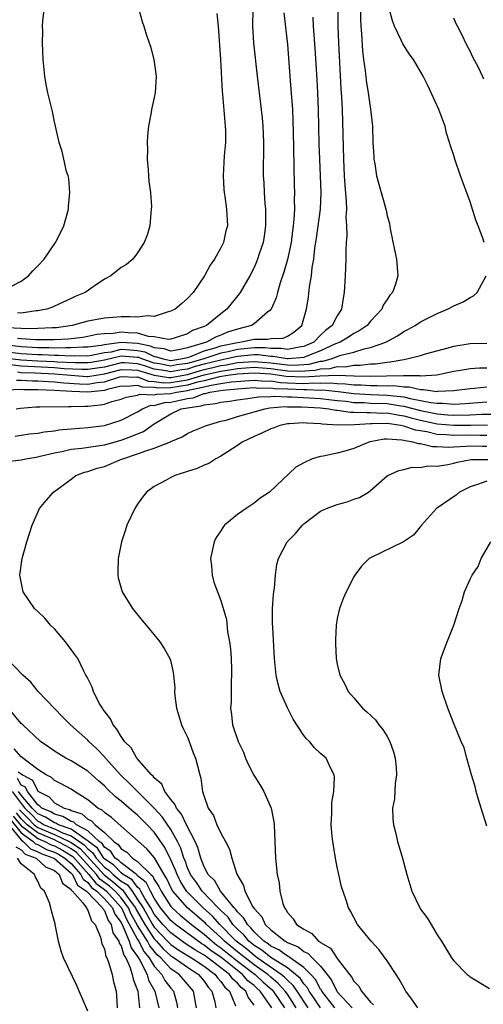
# Model space of a CAD drawing. Units: inches. Extents: x 2508000 to 2511000, y 1515000 to 1518000.
# Drawn here: x 2509123 to 2509179, y 1515501 to 1515620 of the extents above; entities that cross this region are included whole.
import ezdxf

# ---------------------------------------------------------------- set-up
doc = ezdxf.new("R2010")
doc.units = ezdxf.units.IN
doc.header["$MEASUREMENT"] = 0
doc.layers.add('LD25081515_10ft', color=123, linetype='Continuous')

msp = doc.modelspace()

# ---------------------------------------------------------------- linework, layer by layer
at = {"layer": 'LD25081515_10ft'}
for points, elevation in [([(2509161.06, 1515623), (2509161.09, 1515619), (2509161.16, 1515617), (2509161.45, 1515611.45), (2509161.53, 1515610.47), (2509161.6, 1515609), (2509161.74, 1515603), (2509161.84, 1515601), (2509161.9, 1515599.9), (2509162.09, 1515597.91), (2509162.1, 1515597), (2509162.03, 1515596.03), (2509162.12, 1515595), (2509162.15, 1515593.85), (2509162.07, 1515593), (2509162.02, 1515592.02), (2509162.02, 1515591), (2509161.95, 1515589), (2509161.84, 1515587), (2509161.7, 1515586.3), (2509161.53, 1515585), (2509161, 1515584.18), (2509160.37, 1515583), (2509159.59, 1515582.41), (2509159, 1515581.84), (2509158.17, 1515581), (2509157, 1515580.49), (2509156.43, 1515580.43), (2509155, 1515580.12), (2509154.26, 1515580.26), (2509153, 1515580.25), (2509152.33, 1515580.33), (2509151, 1515580.33), (2509149, 1515580.13), (2509147.87, 1515579.87), (2509147, 1515579.69), (2509144.95, 1515579), (2509143.43, 1515578.57), (2509143, 1515578.44), (2509141.73, 1515578.27), (2509141, 1515578.14), (2509139.61, 1515578.39), (2509139, 1515578.48), (2509137.49, 1515579), (2509137.16, 1515579.16), (2509137, 1515579.19), (2509135, 1515579.34), (2509133, 1515578.84), (2509131.43, 1515578.57), (2509131, 1515578.51), (2509129.48, 1515578.52), (2509127.38, 1515578.62), (2509127, 1515578.65), (2509125, 1515578.74), (2509123, 1515578.87), (2509121, 1515579.1)], 7370), ([(2509163.74, 1515622.26), (2509163.78, 1515619.78), (2509163.83, 1515619), (2509163.91, 1515618.09), (2509164.02, 1515616.02), (2509164.15, 1515615), (2509164.34, 1515613.66), (2509164.46, 1515612.46), (2509164.71, 1515611), (2509164.99, 1515609.01), (2509165.22, 1515607), (2509165.29, 1515605), (2509165.38, 1515603.38), (2509165.41, 1515603), (2509165.53, 1515602.47), (2509165.74, 1515601), (2509166, 1515600), (2509166.28, 1515599), (2509166.46, 1515598.46), (2509166.87, 1515596.87), (2509167, 1515596.19), (2509167.27, 1515595.27), (2509167.37, 1515594.63), (2509167.92, 1515591.92), (2509168.13, 1515591), (2509168.29, 1515589), (2509168, 1515588), (2509167.63, 1515587), (2509167.32, 1515586.68), (2509167, 1515586.16), (2509166.52, 1515585.48), (2509166.35, 1515585), (2509165, 1515583.53), (2509164.58, 1515583), (2509163.63, 1515582.37), (2509163, 1515582.07), (2509162.37, 1515581.63), (2509161.34, 1515581), (2509160.8, 1515580.8), (2509159, 1515579.98), (2509157.33, 1515579.33), (2509157, 1515579.19), (2509155.09, 1515579), (2509154.96, 1515579), (2509153.31, 1515579.31), (2509153, 1515579.31), (2509151.48, 1515579.48), (2509151, 1515579.48), (2509149, 1515579.29), (2509147.74, 1515579), (2509147, 1515578.87), (2509145, 1515578.37), (2509143.93, 1515578.07), (2509143, 1515577.78), (2509142.31, 1515577.69), (2509141, 1515577.45), (2509140.45, 1515577.55), (2509139, 1515577.76), (2509137.84, 1515578.16), (2509137, 1515578.41), (2509135.48, 1515578.52), (2509135, 1515578.52), (2509133, 1515578.02), (2509132.13, 1515577.87), (2509131, 1515577.71), (2509130.29, 1515577.71), (2509128.18, 1515577.82), (2509127, 1515577.92), (2509123, 1515578.13), (2509121.73, 1515578.27)], 7360), ([(2509121, 1515587.32), (2509123, 1515588.36), (2509123.87, 1515589), (2509124.41, 1515589.59), (2509125, 1515590.18), (2509125.75, 1515591), (2509127.14, 1515593), (2509127.77, 1515594.23), (2509128.13, 1515595), (2509128.68, 1515597), (2509128.69, 1515597.31), (2509128.86, 1515599), (2509128.71, 1515600.71), (2509128.64, 1515601), (2509128.46, 1515601.54), (2509128.11, 1515603), (2509127.92, 1515603.92), (2509127.58, 1515605), (2509127.14, 1515607), (2509127, 1515607.52), (2509126.75, 1515608.75), (2509126.2, 1515611), (2509126, 1515612), (2509125.84, 1515613), (2509125.65, 1515615), (2509125.56, 1515617), (2509125.59, 1515618.41), (2509125.57, 1515619), (2509125.6, 1515619.6), (2509125.75, 1515621)], 7430), ([(2509137.13, 1515621), (2509137.55, 1515619.55), (2509137.75, 1515619), (2509138.07, 1515617.93), (2509138.38, 1515617), (2509138.56, 1515616.56), (2509138.96, 1515615), (2509139.24, 1515613), (2509139.1, 1515611), (2509139, 1515610.44), (2509138.68, 1515609), (2509138.63, 1515608.63), (2509138.32, 1515607), (2509138.17, 1515605.83), (2509138.16, 1515605), (2509138.18, 1515604.18), (2509138.15, 1515603), (2509138.27, 1515601.73), (2509138.33, 1515600.33), (2509138.54, 1515599), (2509138.66, 1515597.34), (2509138.64, 1515597), (2509138.57, 1515596.57), (2509138.45, 1515595), (2509138.13, 1515593.87), (2509137.8, 1515593), (2509137, 1515591.77), (2509136.42, 1515591), (2509135.66, 1515590.34), (2509135, 1515589.98), (2509133.78, 1515589), (2509133, 1515588.6), (2509131.76, 1515587.76), (2509130.68, 1515587), (2509129.5, 1515586.5), (2509129, 1515586.25), (2509127, 1515585.33), (2509126.78, 1515585.22), (2509126.1, 1515585), (2509125, 1515584.8), (2509124.79, 1515584.79), (2509123, 1515584.52), (2509122.55, 1515584.55)], 7420), ([(2509150.85, 1515621), (2509150.82, 1515619), (2509150.92, 1515617), (2509151.37, 1515613), (2509151.87, 1515609), (2509151.98, 1515607.98), (2509152.05, 1515607), (2509152.13, 1515605), (2509152.1, 1515601), (2509152.17, 1515600.17), (2509152.21, 1515599), (2509152.3, 1515597.7), (2509152.38, 1515597), (2509152.39, 1515595), (2509152.23, 1515593.77), (2509152.09, 1515593), (2509151.62, 1515591.62), (2509151.43, 1515591), (2509151.31, 1515590.69), (2509151, 1515589.99), (2509150.5, 1515589), (2509149.75, 1515587.75), (2509149.32, 1515587), (2509149.19, 1515586.81), (2509147.73, 1515585), (2509147, 1515584.43), (2509145.28, 1515583), (2509145.07, 1515582.93), (2509145, 1515582.88), (2509143.6, 1515582.4), (2509143, 1515582.02), (2509141.53, 1515581.53), (2509141, 1515581.37), (2509140.66, 1515581.34), (2509139, 1515581.67), (2509138.3, 1515581.7), (2509137, 1515582.11), (2509135.85, 1515582.15), (2509135, 1515582.22), (2509134.06, 1515582.06), (2509133, 1515582.02), (2509132.08, 1515581.92), (2509131, 1515581.68), (2509130.42, 1515581.58), (2509128.63, 1515581.37), (2509127, 1515581.28), (2509125.3, 1515581.3), (2509124.72, 1515581.28), (2509123, 1515581.43), (2509122.55, 1515581.45)], 7400), ([(2509178.65, 1515593), (2509178.49, 1515593.51), (2509177.96, 1515595), (2509177.68, 1515595.68), (2509177, 1515597.87), (2509175.84, 1515601), (2509175.12, 1515603), (2509175, 1515603.44), (2509174.6, 1515604.6), (2509174.51, 1515605), (2509174.14, 1515606.14), (2509173.96, 1515607), (2509173.69, 1515607.69), (2509173.2, 1515609), (2509171.88, 1515611.88), (2509171.32, 1515613), (2509170.15, 1515615), (2509169.66, 1515615.66), (2509168.87, 1515616.88), (2509168.69, 1515617.31), (2509167.88, 1515619), (2509167.63, 1515619.63), (2509167.27, 1515621)], 7350), ([(2509154.59, 1515620.59), (2509155, 1515616.8), (2509155.29, 1515613), (2509155.44, 1515611.44), (2509155.62, 1515609), (2509155.71, 1515606.29), (2509155.8, 1515602.2), (2509155.83, 1515599.83), (2509155.86, 1515599), (2509155.84, 1515598.16), (2509155.85, 1515597), (2509155.8, 1515595.8), (2509155.71, 1515595), (2509155.61, 1515594.39), (2509155.45, 1515593), (2509155.03, 1515590.97), (2509154.58, 1515589.42), (2509154.15, 1515588.15), (2509153.81, 1515587), (2509153.66, 1515586.34), (2509153.05, 1515585), (2509153, 1515584.92), (2509152.61, 1515584.61), (2509151, 1515583.22), (2509150.68, 1515583), (2509149, 1515582.58), (2509147.8, 1515582.2), (2509147, 1515581.87), (2509146.37, 1515581.63), (2509145.26, 1515581), (2509143, 1515580.32), (2509142.12, 1515580.12), (2509141, 1515579.94), (2509140.2, 1515580.2), (2509139, 1515580.33), (2509138.55, 1515580.55), (2509137, 1515580.86), (2509135, 1515580.98), (2509133, 1515580.71), (2509132.63, 1515580.63), (2509131, 1515580.41), (2509130.41, 1515580.41), (2509129, 1515580.32), (2509128.35, 1515580.35), (2509127, 1515580.31), (2509126.34, 1515580.34), (2509125, 1515580.35), (2509123, 1515580.47), (2509121, 1515580.7)], 7390), ([(2509121, 1515579.9), (2509123, 1515579.66), (2509125, 1515579.53), (2509125.52, 1515579.52), (2509127, 1515579.45), (2509127.47, 1515579.47), (2509129, 1515579.38), (2509129.41, 1515579.41), (2509131, 1515579.39), (2509131.45, 1515579.45), (2509133, 1515579.76), (2509133.87, 1515579.87), (2509135, 1515580.16), (2509136.09, 1515580.09), (2509137, 1515580.03), (2509137.86, 1515579.86), (2509139, 1515579.29), (2509139.26, 1515579.27), (2509140.07, 1515579), (2509141, 1515578.83), (2509142.21, 1515579), (2509143, 1515579.18), (2509143.26, 1515579.26), (2509145, 1515579.98), (2509146.34, 1515580.34), (2509147, 1515580.56), (2509149, 1515580.97), (2509149.3, 1515581), (2509151, 1515581.37), (2509152.64, 1515581.36), (2509153, 1515581.46), (2509154.51, 1515581.49), (2509155, 1515581.73), (2509155.79, 1515582.21), (2509156.76, 1515583), (2509157.32, 1515585), (2509157.53, 1515586.47), (2509157.65, 1515587.65), (2509157.89, 1515589), (2509157.98, 1515589.98), (2509158.17, 1515591), (2509158.3, 1515592.3), (2509158.5, 1515593.5), (2509158.99, 1515597), (2509159.06, 1515599), (2509158.89, 1515603), (2509158.82, 1515604.82), (2509158.73, 1515609), (2509158.65, 1515611), (2509158.57, 1515612.58), (2509158.34, 1515616.34), (2509158.14, 1515619), (2509158.1, 1515620.1)], 7380), ([(2509146.54, 1515620.54), (2509146.67, 1515619), (2509146.96, 1515615), (2509147.15, 1515611.15), (2509147.19, 1515610.81), (2509147.47, 1515607.47), (2509147.53, 1515607), (2509147.55, 1515606.45), (2509147.55, 1515605), (2509147.42, 1515603.42), (2509147.38, 1515602.62), (2509147.27, 1515601), (2509147.35, 1515599.35), (2509147.39, 1515599), (2509147.49, 1515598.51), (2509147.7, 1515597), (2509147.79, 1515595), (2509147.61, 1515594.39), (2509147.32, 1515593), (2509147, 1515592.34), (2509146.26, 1515591), (2509145.72, 1515590.28), (2509145.05, 1515589), (2509143.67, 1515587), (2509143, 1515586.28), (2509142.33, 1515585.67), (2509141.51, 1515585), (2509141, 1515584.73), (2509140.67, 1515584.67), (2509139, 1515584.1), (2509138.17, 1515584.17), (2509137, 1515584.01), (2509136.07, 1515584.07), (2509135, 1515584.04), (2509133, 1515583.91), (2509131, 1515583.53), (2509129.12, 1515583), (2509127.26, 1515582.74), (2509126.72, 1515582.72), (2509125, 1515582.64), (2509123.37, 1515582.63), (2509123, 1515582.66), (2509121.28, 1515582.72)], 7410), ([(2509178.62, 1515612.62), (2509178.47, 1515613), (2509177.98, 1515614.02), (2509177.29, 1515615.29), (2509177, 1515615.98), (2509176.62, 1515616.62), (2509175.93, 1515618.07), (2509175.45, 1515619), (2509175.28, 1515619.28), (2509175, 1515619.97)], 7340), ([(2509122.57, 1515577.43), (2509123, 1515577.38), (2509124.68, 1515577.32), (2509127, 1515577.19), (2509128.97, 1515577.03), (2509130.9, 1515576.9), (2509131, 1515576.89), (2509133, 1515577.2), (2509135, 1515577.72), (2509136.31, 1515577.69), (2509137, 1515577.65), (2509139, 1515577.04), (2509140.77, 1515576.77), (2509141, 1515576.78), (2509143, 1515577.11), (2509144.44, 1515577.56), (2509145, 1515577.72), (2509146.04, 1515577.96), (2509147, 1515578.21), (2509147.7, 1515578.3), (2509149, 1515578.55), (2509151, 1515578.69), (2509153, 1515578.53), (2509155, 1515578.29), (2509155.74, 1515578.26), (2509157.62, 1515578.38), (2509159, 1515578.72), (2509159.27, 1515578.73), (2509160.27, 1515579), (2509161.44, 1515579.44), (2509163, 1515579.83), (2509164.22, 1515580.22), (2509165, 1515580.36), (2509166.83, 1515581), (2509168.24, 1515581.76), (2509169, 1515582.31), (2509169.48, 1515582.52), (2509170.35, 1515583), (2509171, 1515583.44), (2509173, 1515584.47), (2509174.27, 1515585), (2509175, 1515585.39), (2509176.13, 1515585.87), (2509177, 1515586.38), (2509177.4, 1515586.6), (2509177.82, 1515587), (2509178.9, 1515589)], 7350), ([(2509122.43, 1515576.43), (2509123, 1515576.45), (2509124.37, 1515576.37), (2509125, 1515576.37), (2509126.27, 1515576.27), (2509127, 1515576.24), (2509128.11, 1515576.11), (2509129.99, 1515575.99), (2509131, 1515575.95), (2509132.15, 1515576.15), (2509133, 1515576.23), (2509134.84, 1515576.84), (2509135, 1515576.88), (2509136.82, 1515576.82), (2509137, 1515576.84), (2509138.31, 1515576.31), (2509139, 1515576.3), (2509140.13, 1515576.13), (2509141, 1515576.15), (2509143, 1515576.47), (2509145, 1515577.07), (2509147, 1515577.54), (2509148.28, 1515577.72), (2509149, 1515577.85), (2509151, 1515577.99), (2509153, 1515577.84), (2509155, 1515577.58), (2509156.47, 1515577.53), (2509158.34, 1515577.66), (2509159, 1515577.82), (2509160.14, 1515577.86), (2509161, 1515578.09), (2509161.94, 1515578.06), (2509163, 1515578.25), (2509163.77, 1515578.23), (2509165, 1515578.39), (2509165.59, 1515578.41), (2509167, 1515578.63), (2509167.36, 1515578.64), (2509169, 1515578.94), (2509169.37, 1515579), (2509171, 1515579.42), (2509171.6, 1515579.6), (2509174.34, 1515580.34), (2509175, 1515580.53), (2509177, 1515580.85), (2509179, 1515580.89)], 7340), ([(2509179, 1515577.9), (2509178.11, 1515577.89), (2509177, 1515577.8), (2509176.3, 1515577.7), (2509175, 1515577.47), (2509172.96, 1515577.04), (2509171, 1515576.94), (2509170.95, 1515576.95), (2509168.98, 1515576.98), (2509166.94, 1515576.94), (2509165, 1515576.88), (2509163, 1515576.92), (2509160.99, 1515576.99), (2509158.92, 1515576.92), (2509157, 1515576.8), (2509154.87, 1515576.87), (2509154.07, 1515577), (2509153, 1515577.15), (2509151, 1515577.29), (2509149, 1515577.16), (2509147.86, 1515577), (2509146.83, 1515576.83), (2509145, 1515576.35), (2509144.19, 1515576.19), (2509143, 1515575.83), (2509141, 1515575.53), (2509139.48, 1515575.48), (2509139, 1515575.55), (2509137.59, 1515575.59), (2509137, 1515575.82), (2509135.7, 1515575.7), (2509135, 1515575.72), (2509133.32, 1515575.32), (2509133, 1515575.22), (2509131, 1515575.01), (2509129.08, 1515575.08), (2509127, 1515575.22), (2509125, 1515575.3), (2509123.3, 1515575.3), (2509123, 1515575.32), (2509121.25, 1515575.25)], 7330), ([(2509122.39, 1515573), (2509122.9, 1515573.1), (2509124.75, 1515573.25), (2509125, 1515573.25), (2509125.23, 1515573.23), (2509128.7, 1515573.3), (2509129, 1515573.27), (2509130.67, 1515573.33), (2509131, 1515573.31), (2509132.53, 1515573.47), (2509133, 1515573.56), (2509133.89, 1515573.89), (2509135, 1515574.16), (2509135.61, 1515574.39), (2509137, 1515574.64), (2509137.25, 1515574.75), (2509139, 1515574.67), (2509139.25, 1515574.75), (2509141, 1515574.83), (2509141.69, 1515575), (2509143, 1515575.19), (2509143.28, 1515575.28), (2509145, 1515575.63), (2509145.85, 1515575.85), (2509147, 1515576.03), (2509148.24, 1515576.24), (2509151, 1515576.46), (2509152.34, 1515576.34), (2509153, 1515576.35), (2509154.16, 1515576.16), (2509155, 1515576.13), (2509157, 1515576.05), (2509158.13, 1515576.13), (2509159, 1515576.09), (2509160.13, 1515576.13), (2509161, 1515576.04), (2509162.01, 1515576.01), (2509163, 1515575.89), (2509163.87, 1515575.87), (2509165, 1515575.79), (2509165.81, 1515575.81), (2509167, 1515575.77), (2509167.79, 1515575.79), (2509169, 1515575.65), (2509169.64, 1515575.64), (2509171, 1515575.33), (2509171.34, 1515575.34), (2509173, 1515575.09), (2509173.11, 1515575.11), (2509175, 1515575.2), (2509177, 1515575.45), (2509177.48, 1515575.48), (2509179, 1515575.65)], 7320), ([(2509122.28, 1515569.72), (2509123, 1515569.85), (2509124.01, 1515569.99), (2509125, 1515570.09), (2509125.76, 1515570.24), (2509127, 1515570.37), (2509127.54, 1515570.46), (2509129, 1515570.6), (2509131, 1515570.76), (2509133, 1515571), (2509135, 1515571.63), (2509137, 1515572.64), (2509137.57, 1515573), (2509138.57, 1515573.43), (2509139, 1515573.41), (2509140.23, 1515573.77), (2509141, 1515573.8), (2509142.06, 1515574.06), (2509143, 1515574.24), (2509143.68, 1515574.32), (2509145, 1515574.83), (2509145.15, 1515574.85), (2509145.69, 1515575), (2509147.24, 1515575.24), (2509149, 1515575.39), (2509151, 1515575.55), (2509151.5, 1515575.5), (2509153, 1515575.53), (2509153.45, 1515575.45), (2509155, 1515575.39), (2509157, 1515575.31), (2509157.33, 1515575.33), (2509159, 1515575.26), (2509159.27, 1515575.27), (2509161.1, 1515575.1), (2509163, 1515574.85), (2509165, 1515574.71), (2509167, 1515574.65), (2509167.41, 1515574.59), (2509169, 1515574.44), (2509169.76, 1515574.24), (2509171, 1515574.02), (2509172.25, 1515573.75), (2509173, 1515573.67), (2509173.69, 1515573.69), (2509175, 1515573.57), (2509176.37, 1515573.63), (2509179, 1515573.85)], 7310), ([(2509121.35, 1515566.65), (2509123, 1515566.87), (2509123.55, 1515567), (2509125, 1515567.24), (2509125.3, 1515567.3), (2509127, 1515567.73), (2509127.89, 1515567.89), (2509129, 1515568.16), (2509130.28, 1515568.28), (2509133, 1515568.66), (2509135, 1515569.23), (2509136.29, 1515569.71), (2509137, 1515570.01), (2509137.72, 1515570.28), (2509138.72, 1515571), (2509139, 1515571.18), (2509141, 1515572.4), (2509142.25, 1515573), (2509143, 1515573.14), (2509144.65, 1515573.35), (2509145, 1515573.49), (2509146.37, 1515573.63), (2509147, 1515573.81), (2509148.07, 1515573.93), (2509149, 1515574.08), (2509150.24, 1515574.24), (2509151.54, 1515574.46), (2509153, 1515574.5), (2509153.46, 1515574.54), (2509155, 1515574.44), (2509155.56, 1515574.44), (2509159, 1515574.23), (2509161, 1515574.01), (2509162.09, 1515573.91), (2509163, 1515573.78), (2509164.25, 1515573.75), (2509165, 1515573.7), (2509167, 1515573.63), (2509168.63, 1515573.37), (2509169, 1515573.33), (2509171, 1515572.81), (2509173, 1515572.38), (2509174.29, 1515572.29), (2509175, 1515572.22), (2509177, 1515572.28), (2509178.36, 1515572.36), (2509180.37, 1515572.37)], 7300), ([(2509160.73, 1515501), (2509159.14, 1515503), (2509159.1, 1515503.1), (2509159, 1515503.22), (2509158.38, 1515504.38), (2509157.83, 1515505), (2509157, 1515505.83), (2509155.34, 1515507), (2509155.15, 1515507.15), (2509155, 1515507.21), (2509153.97, 1515507.97), (2509153, 1515508.41), (2509152.68, 1515508.68), (2509152.16, 1515509), (2509151, 1515510.13), (2509150.62, 1515510.62), (2509150.19, 1515511), (2509149.78, 1515511.78), (2509149, 1515512.54), (2509148.81, 1515512.81), (2509148.62, 1515513), (2509146.98, 1515515), (2509146.27, 1515516.27), (2509145.5, 1515517), (2509145, 1515517.93), (2509144.59, 1515519), (2509144.25, 1515520.25), (2509143.92, 1515521), (2509142.88, 1515523), (2509142.29, 1515524.29), (2509141.66, 1515525), (2509141.49, 1515525.49), (2509141, 1515526.02), (2509140.27, 1515527), (2509139.89, 1515527.89), (2509139, 1515528.65), (2509138.85, 1515528.85), (2509138.66, 1515529), (2509136.9, 1515531), (2509136.23, 1515532.23), (2509135.43, 1515533), (2509135, 1515533.61), (2509134.51, 1515534.51), (2509134.05, 1515535), (2509133.75, 1515535.75), (2509133, 1515536.66), (2509132.87, 1515536.87), (2509132.76, 1515537), (2509132.39, 1515537.61), (2509131.69, 1515539), (2509131.53, 1515539.53), (2509131, 1515540.57), (2509130.87, 1515540.87), (2509130.79, 1515541), (2509130.55, 1515541.45), (2509129.79, 1515543), (2509129.46, 1515543.46), (2509129, 1515544.06), (2509128.34, 1515545), (2509127, 1515546.55), (2509126.54, 1515547), (2509125.84, 1515547.84), (2509125, 1515548.64), (2509124.6, 1515549), (2509123.25, 1515551), (2509122.83, 1515553), (2509123.1, 1515555), (2509123.67, 1515557), (2509124.33, 1515559), (2509125.2, 1515561), (2509126, 1515562), (2509126.89, 1515563), (2509129, 1515564.56), (2509129.57, 1515565), (2509130.61, 1515565.39), (2509131, 1515565.48), (2509132.14, 1515565.86), (2509133, 1515566.07), (2509135.07, 1515566.93), (2509135.21, 1515567), (2509137, 1515567.59), (2509137.97, 1515567.97), (2509139, 1515568.26), (2509140.97, 1515569.03), (2509141, 1515569.06), (2509142.37, 1515569.63), (2509143, 1515570.05), (2509143.66, 1515570.34), (2509145.27, 1515571), (2509147, 1515571.51), (2509147.65, 1515571.65), (2509149, 1515572.08), (2509150.47, 1515572.47), (2509151, 1515572.64), (2509152.28, 1515573), (2509152.89, 1515573.11), (2509154.72, 1515573.28), (2509155, 1515573.26), (2509156.74, 1515573.26), (2509159, 1515573.11), (2509160, 1515573), (2509160.84, 1515572.84), (2509161, 1515572.82), (2509162.59, 1515572.59), (2509163, 1515572.6), (2509164.54, 1515572.54), (2509165, 1515572.57), (2509166.49, 1515572.49), (2509167, 1515572.5), (2509168.26, 1515572.26), (2509169, 1515572.16), (2509169.9, 1515571.9), (2509171, 1515571.64), (2509173, 1515571.21), (2509175, 1515571.02), (2509177.05, 1515571.05), (2509179.06, 1515571.06)], 7290), ([(2509179, 1515569.81), (2509178.19, 1515569.81), (2509177, 1515569.85), (2509175, 1515569.8), (2509174.11, 1515569.89), (2509173, 1515569.93), (2509171.78, 1515570.22), (2509170.42, 1515570.42), (2509169, 1515570.93), (2509168.63, 1515571), (2509167, 1515571.24), (2509165.2, 1515571.2), (2509165, 1515571.21), (2509163.06, 1515571.06), (2509161.05, 1515571.05), (2509159.17, 1515571.17), (2509159, 1515571.21), (2509157.29, 1515571.29), (2509157, 1515571.32), (2509155.2, 1515571.2), (2509155, 1515571.2), (2509154.11, 1515571), (2509153.31, 1515570.69), (2509153, 1515570.59), (2509151.93, 1515570.07), (2509151, 1515569.69), (2509149.58, 1515569), (2509149, 1515568.58), (2509147.87, 1515567.87), (2509147, 1515567.29), (2509146.4, 1515567), (2509145.56, 1515566.44), (2509145, 1515566.21), (2509144.17, 1515565.83), (2509143, 1515565.45), (2509141.46, 1515565), (2509141, 1515564.76), (2509140.43, 1515564.43), (2509139, 1515563.65), (2509138.06, 1515563), (2509137.6, 1515562.4), (2509137, 1515561.55), (2509136.65, 1515561), (2509135.72, 1515559), (2509135.53, 1515558.47), (2509135.05, 1515557), (2509134.67, 1515555), (2509134.62, 1515553.38), (2509134.6, 1515553), (2509134.67, 1515552.67), (2509135.15, 1515551), (2509136.4, 1515549), (2509137.55, 1515547.55), (2509138.03, 1515547), (2509139.68, 1515545), (2509140.17, 1515544.17), (2509140.89, 1515543), (2509141, 1515542.62), (2509141.29, 1515541.29), (2509141.33, 1515541), (2509141.46, 1515539.46), (2509141.45, 1515539), (2509141.49, 1515538.51), (2509141.69, 1515537), (2509142.29, 1515535), (2509142.51, 1515534.51), (2509143, 1515533.53), (2509143.2, 1515533), (2509143.66, 1515531.66), (2509143.96, 1515531), (2509144.46, 1515529), (2509144.6, 1515528.6), (2509144.81, 1515527), (2509145, 1515526.41), (2509145.5, 1515525), (2509146.13, 1515524.13), (2509146.54, 1515523), (2509147, 1515521.99), (2509147.55, 1515521), (2509148.06, 1515520.06), (2509148.34, 1515519), (2509148.94, 1515517.06), (2509149.71, 1515515.71), (2509149.87, 1515515), (2509150.85, 1515513.15), (2509151, 1515512.92), (2509151.92, 1515511.92), (2509152.34, 1515511), (2509153, 1515510.36), (2509154.72, 1515509), (2509154.91, 1515508.91), (2509155, 1515508.85), (2509156.31, 1515508.31), (2509157, 1515507.76), (2509157.51, 1515507.52), (2509157.98, 1515507), (2509159, 1515505.98), (2509159.79, 1515505), (2509160.32, 1515504.32), (2509160.94, 1515503), (2509161, 1515502.93), (2509162.81, 1515501)], 7280), ([(2509179, 1515568.46), (2509178.46, 1515568.46), (2509177, 1515568.53), (2509176.48, 1515568.48), (2509175, 1515568.41), (2509174.37, 1515568.37), (2509173, 1515568.44), (2509172.45, 1515568.45), (2509171, 1515568.79), (2509170.79, 1515568.79), (2509170.14, 1515569), (2509169.15, 1515569.15), (2509169, 1515569.2), (2509168.75, 1515569.25), (2509167, 1515569.35), (2509166.66, 1515569.34), (2509164.95, 1515569.05), (2509164.78, 1515569), (2509163, 1515568.24), (2509161.9, 1515567.9), (2509161, 1515567.68), (2509159.3, 1515567.3), (2509159, 1515567.28), (2509158, 1515567), (2509157, 1515566.52), (2509156.02, 1515565.98), (2509152.86, 1515563), (2509151.75, 1515562.25), (2509151, 1515561.67), (2509150.06, 1515561), (2509149, 1515560.3), (2509147.46, 1515559), (2509147.25, 1515558.75), (2509147, 1515558.35), (2509146.46, 1515557.54), (2509146.22, 1515557), (2509145.78, 1515555), (2509145.88, 1515554.12), (2509145.95, 1515553), (2509146.18, 1515552.18), (2509147, 1515549.97), (2509147.67, 1515547.67), (2509147.8, 1515546.2), (2509148.05, 1515545), (2509148.15, 1515544.15), (2509148.24, 1515543), (2509148.29, 1515541.71), (2509148.3, 1515541), (2509148.25, 1515540.25), (2509148.25, 1515539), (2509148.24, 1515537.76), (2509148.18, 1515537), (2509148.27, 1515536.27), (2509148.41, 1515535), (2509149.08, 1515533), (2509149.71, 1515531.71), (2509149.98, 1515531), (2509150.3, 1515530.3), (2509150.97, 1515528.97), (2509151.74, 1515527.74), (2509152.18, 1515527), (2509153.05, 1515525), (2509153.36, 1515523.36), (2509153.4, 1515523), (2509153.58, 1515519), (2509153.78, 1515517), (2509154, 1515516), (2509154.11, 1515515), (2509154.45, 1515513.55), (2509154.65, 1515513), (2509154.82, 1515512.82), (2509155, 1515512.44), (2509155.69, 1515511.69), (2509156.09, 1515511), (2509157, 1515510.43), (2509157.94, 1515509.94), (2509158.76, 1515509), (2509158.92, 1515508.92), (2509159, 1515508.84), (2509160.17, 1515508.17), (2509161, 1515506.93), (2509162.49, 1515505), (2509162.73, 1515504.73), (2509163, 1515504.18), (2509163.59, 1515503.59), (2509163.9, 1515503), (2509165, 1515501.67), (2509165.35, 1515501.35)], 7270), ([(2509170.69, 1515501), (2509169.93, 1515502.07), (2509169.24, 1515503), (2509168.43, 1515504.43), (2509168.08, 1515505), (2509167, 1515506.66), (2509166.02, 1515508.02), (2509165.08, 1515509), (2509163.44, 1515511), (2509162.6, 1515512.6), (2509162.36, 1515513), (2509162.07, 1515513.93), (2509161.53, 1515515.53), (2509161.2, 1515517), (2509161, 1515517.9), (2509160.78, 1515519), (2509160.45, 1515521), (2509160.37, 1515521.63), (2509160.27, 1515523), (2509160.36, 1515524.36), (2509160.33, 1515525), (2509160.34, 1515525.66), (2509160.59, 1515527), (2509160.68, 1515528.68), (2509160.64, 1515529), (2509160.23, 1515529.77), (2509159.65, 1515531), (2509159, 1515531.57), (2509158.26, 1515532.26), (2509157.66, 1515533), (2509157.31, 1515533.31), (2509157, 1515533.74), (2509155.69, 1515535.69), (2509155, 1515537.05), (2509154.15, 1515539), (2509153.89, 1515539.89), (2509153.64, 1515541), (2509153.46, 1515543), (2509153.27, 1515546.73), (2509153.23, 1515547.23), (2509153.23, 1515549), (2509153.34, 1515550.66), (2509153.38, 1515551), (2509153.46, 1515551.46), (2509153.58, 1515553), (2509153.73, 1515554.27), (2509153.92, 1515555), (2509154.98, 1515557), (2509155.98, 1515558.02), (2509156.81, 1515559), (2509157, 1515559.17), (2509159, 1515560.69), (2509159.71, 1515561), (2509161, 1515561.51), (2509162.19, 1515561.81), (2509163, 1515562.14), (2509163.66, 1515562.34), (2509164.77, 1515563), (2509165, 1515563.17), (2509167, 1515564.95), (2509167.07, 1515565), (2509168.4, 1515565.6), (2509169, 1515565.7), (2509170.01, 1515565.99), (2509171, 1515565.94), (2509171.86, 1515566.14), (2509173, 1515566.12), (2509174.29, 1515566.29), (2509175, 1515566.46), (2509175.41, 1515566.59), (2509177.11, 1515566.89), (2509179.1, 1515566.9)], 7260), ([(2509179, 1515564.29), (2509177.88, 1515563.89), (2509177, 1515563.63), (2509175.71, 1515563), (2509175.32, 1515562.68), (2509172.92, 1515561), (2509171.13, 1515559), (2509170.18, 1515557.82), (2509168.98, 1515557.02), (2509165, 1515555.1), (2509164.85, 1515555), (2509163.93, 1515554.07), (2509163.12, 1515553), (2509163, 1515552.79), (2509162.06, 1515551), (2509161.74, 1515550.26), (2509161.27, 1515549), (2509161, 1515547.8), (2509160.87, 1515547), (2509160.78, 1515545.22), (2509160.79, 1515544.79), (2509160.87, 1515543), (2509161, 1515542.29), (2509161.3, 1515541), (2509161.91, 1515539.91), (2509162.33, 1515539), (2509163, 1515538.25), (2509164.05, 1515537), (2509164.57, 1515536.57), (2509165.6, 1515535.6), (2509166.01, 1515535), (2509166.47, 1515534.47), (2509167, 1515533.59), (2509167.32, 1515533), (2509167.75, 1515531.75), (2509167.96, 1515531), (2509168.1, 1515529.9), (2509168.14, 1515529), (2509167.97, 1515527.97), (2509167.88, 1515526.12), (2509167.66, 1515525), (2509167.7, 1515523.7), (2509167.77, 1515523), (2509168.04, 1515521.96), (2509168.26, 1515521), (2509168.84, 1515519), (2509169.37, 1515517), (2509169.97, 1515515), (2509170.92, 1515513), (2509171, 1515512.87), (2509171.8, 1515511.8), (2509172.3, 1515511), (2509173, 1515509.78), (2509173.52, 1515509), (2509174.74, 1515507), (2509175, 1515506.62), (2509176.64, 1515505), (2509176.85, 1515504.85), (2509177, 1515504.73), (2509179.3, 1515503.3)], 7250), ([(2509179, 1515522.83), (2509178.32, 1515525), (2509177.97, 1515526.03), (2509177.69, 1515527), (2509177.59, 1515527.59), (2509177.13, 1515529), (2509176.6, 1515531), (2509176.25, 1515532.25), (2509175.91, 1515533), (2509175, 1515535.17), (2509174.31, 1515537), (2509173.6, 1515539), (2509173.23, 1515541), (2509173.47, 1515543), (2509174.2, 1515545), (2509175.01, 1515547), (2509175.67, 1515549), (2509176.04, 1515549.96), (2509176.3, 1515551), (2509177, 1515552.51), (2509177.21, 1515553), (2509177.94, 1515554.06), (2509178.29, 1515555), (2509179.48, 1515557)], 7240), ([(2509158.98, 1515500.98), (2509158.18, 1515502.18), (2509157.62, 1515503), (2509157.41, 1515503.41), (2509157, 1515503.86), (2509156.53, 1515504.54), (2509156, 1515505), (2509155, 1515505.78), (2509153, 1515507.04), (2509151.92, 1515507.92), (2509151, 1515508.49), (2509150.73, 1515508.73), (2509150.37, 1515509), (2509149.77, 1515509.77), (2509149, 1515510.44), (2509148.45, 1515511), (2509147.87, 1515511.87), (2509147, 1515512.68), (2509146.85, 1515512.85), (2509146.69, 1515513), (2509144.77, 1515515), (2509144.06, 1515516.06), (2509143.37, 1515517), (2509143, 1515517.84), (2509142.7, 1515518.7), (2509142.57, 1515519), (2509142.2, 1515520.2), (2509141.81, 1515521), (2509141, 1515522.41), (2509139.95, 1515523.95), (2509139, 1515525), (2509136.98, 1515527), (2509136, 1515528), (2509134.96, 1515528.96), (2509133.15, 1515531), (2509133.09, 1515531.09), (2509132.11, 1515532.11), (2509131.13, 1515533), (2509131, 1515533.15), (2509128.93, 1515535), (2509127.97, 1515535.97), (2509125.03, 1515539), (2509124.15, 1515540.15), (2509123.21, 1515541), (2509121.27, 1515543)], 7300), ([(2509157.49, 1515501), (2509156.17, 1515503), (2509155.69, 1515503.69), (2509155, 1515504.3), (2509154.67, 1515504.67), (2509154.27, 1515505), (2509151.38, 1515507), (2509151.17, 1515507.17), (2509151, 1515507.27), (2509150.07, 1515508.07), (2509148.86, 1515509), (2509146.87, 1515511), (2509146, 1515512), (2509144.89, 1515513), (2509143, 1515514.88), (2509142.89, 1515515), (2509142.17, 1515516.17), (2509141.74, 1515517), (2509141.55, 1515517.55), (2509141, 1515518.79), (2509140.27, 1515520.27), (2509139, 1515522.09), (2509138.13, 1515523), (2509137, 1515524.15), (2509136.53, 1515524.53), (2509136, 1515525), (2509135, 1515525.85), (2509134.35, 1515526.35), (2509133.32, 1515527.32), (2509133, 1515527.67), (2509132.28, 1515528.28), (2509131, 1515529.45), (2509129, 1515530.69), (2509128.38, 1515531), (2509127.51, 1515531.51), (2509127, 1515531.84), (2509126.33, 1515532.33), (2509125.34, 1515533), (2509123.18, 1515535), (2509123, 1515535.19), (2509121.48, 1515537)], 7310), ([(2509156.08, 1515501), (2509155, 1515502.63), (2509154.75, 1515503), (2509153.91, 1515503.91), (2509153, 1515504.68), (2509152.65, 1515505), (2509151, 1515506.17), (2509149.91, 1515507), (2509149.42, 1515507.42), (2509149, 1515507.74), (2509147.45, 1515509), (2509147, 1515509.46), (2509145.28, 1515511), (2509145.15, 1515511.15), (2509145, 1515511.29), (2509143, 1515513.01), (2509141.25, 1515515), (2509141, 1515515.45), (2509140.51, 1515516.51), (2509140.18, 1515517), (2509139.01, 1515519.01), (2509138.09, 1515520.09), (2509135, 1515522.81), (2509133.86, 1515523.86), (2509133, 1515524.47), (2509132.75, 1515524.75), (2509132.23, 1515525), (2509131, 1515526.01), (2509129.39, 1515527), (2509129, 1515527.26), (2509127.89, 1515527.89), (2509127, 1515528.32), (2509126.66, 1515528.66), (2509126.02, 1515529), (2509125, 1515529.66), (2509123, 1515531.17), (2509122.14, 1515532.14)], 7320), ([(2509153.13, 1515501), (2509151.74, 1515503), (2509151.34, 1515503.34), (2509151, 1515503.68), (2509150.25, 1515504.25), (2509149.62, 1515505), (2509149, 1515505.46), (2509147, 1515507.07), (2509145.86, 1515507.86), (2509145, 1515508.53), (2509144.7, 1515508.7), (2509144.26, 1515509), (2509141.54, 1515511), (2509141, 1515511.47), (2509139.75, 1515513), (2509139, 1515514.16), (2509138.54, 1515515), (2509138.04, 1515516.04), (2509137, 1515516.87), (2509136.95, 1515516.95), (2509136.85, 1515517), (2509135, 1515518.42), (2509134.72, 1515518.72), (2509134.31, 1515519), (2509133.78, 1515519.78), (2509133, 1515520.31), (2509132.73, 1515520.73), (2509132.38, 1515521), (2509131, 1515522.25), (2509129.65, 1515523), (2509129.31, 1515523.31), (2509129, 1515523.41), (2509128.01, 1515524.01), (2509127, 1515524.26), (2509126.55, 1515524.55), (2509125.49, 1515525), (2509125.25, 1515525.25), (2509125, 1515525.38), (2509123.75, 1515527), (2509123.5, 1515527.5), (2509123, 1515527.77), (2509122.55, 1515528.55)], 7340), ([(2509122.64, 1515529.36), (2509123, 1515529.12), (2509123.14, 1515529), (2509124.34, 1515528.34), (2509125, 1515527.04), (2509125.06, 1515527), (2509126.35, 1515526.35), (2509127, 1515525.64), (2509128.17, 1515525), (2509128.83, 1515524.83), (2509129, 1515524.73), (2509130.31, 1515524.31), (2509131, 1515523.69), (2509131.46, 1515523.46), (2509131.88, 1515523), (2509133, 1515522.06), (2509134.12, 1515521), (2509134.64, 1515520.64), (2509135, 1515520.11), (2509135.69, 1515519.69), (2509136.37, 1515519), (2509137, 1515518.59), (2509138.57, 1515517), (2509138.81, 1515516.81), (2509139, 1515516.41), (2509139.56, 1515515.56), (2509139.83, 1515515), (2509141, 1515513.17), (2509141.15, 1515513), (2509142.13, 1515512.13), (2509143.47, 1515511), (2509145, 1515509.85), (2509145.95, 1515509), (2509146.54, 1515508.54), (2509147, 1515508.22), (2509149, 1515506.6), (2509151.14, 1515505), (2509152.09, 1515504.09), (2509153.16, 1515503.16), (2509153.31, 1515503), (2509154.67, 1515501)], 7330), ([(2509121.92, 1515527), (2509123, 1515525.54), (2509123.45, 1515525), (2509124.23, 1515524.23), (2509125, 1515523.43), (2509125.3, 1515523.3), (2509125.77, 1515523), (2509127, 1515522.49), (2509127.97, 1515522.03), (2509129, 1515521.66), (2509130.57, 1515520.57), (2509131, 1515520.1), (2509131.62, 1515519.62), (2509132.01, 1515519), (2509133, 1515517.92), (2509133.55, 1515517.55), (2509134.06, 1515517), (2509134.59, 1515516.59), (2509135, 1515516.22), (2509135.77, 1515515.77), (2509136.33, 1515515), (2509137, 1515514.03), (2509137.65, 1515513), (2509138.8, 1515511), (2509139, 1515510.69), (2509140.61, 1515509), (2509140.79, 1515508.79), (2509141, 1515508.6), (2509141.94, 1515507.94), (2509143.48, 1515507), (2509145, 1515505.98), (2509146.31, 1515505), (2509146.59, 1515504.59), (2509147, 1515504.15), (2509147.48, 1515503.48), (2509148.03, 1515503), (2509148.77, 1515501.23)], 7360), ([(2509151, 1515501.31), (2509150.27, 1515502.27), (2509149.99, 1515503), (2509149.43, 1515503.43), (2509149, 1515503.94), (2509148.43, 1515504.43), (2509148.03, 1515505), (2509145.44, 1515507), (2509145, 1515507.32), (2509143.94, 1515507.94), (2509142.73, 1515508.73), (2509141, 1515509.99), (2509140.04, 1515511), (2509139, 1515512.27), (2509138.58, 1515513), (2509137.87, 1515514.13), (2509137.39, 1515515), (2509137.26, 1515515.26), (2509137, 1515515.48), (2509136.36, 1515516.36), (2509135.27, 1515517), (2509135, 1515517.2), (2509134.13, 1515518.13), (2509133, 1515518.91), (2509132.92, 1515519), (2509132.18, 1515520.18), (2509131.09, 1515521), (2509131, 1515521.08), (2509130.82, 1515521.18), (2509129, 1515522.45), (2509127.49, 1515523), (2509127.18, 1515523.18), (2509127, 1515523.23), (2509125.93, 1515523.93), (2509125, 1515524.32), (2509124.33, 1515525), (2509123, 1515526.57), (2509122.69, 1515527)], 7350), ([(2509122.05, 1515524.05), (2509123, 1515522.85), (2509123.5, 1515522.5), (2509125, 1515521.35), (2509125.83, 1515521), (2509126.59, 1515520.59), (2509127, 1515520.45), (2509127.95, 1515519.95), (2509129, 1515519.32), (2509129.19, 1515519.19), (2509131.15, 1515517), (2509131.96, 1515515.96), (2509133, 1515515.21), (2509133.25, 1515515), (2509135, 1515513.06), (2509135.05, 1515513), (2509135.66, 1515511.66), (2509137, 1515509.22), (2509137.14, 1515509), (2509137.75, 1515507.75), (2509138.38, 1515507), (2509139, 1515505.99), (2509139.91, 1515505), (2509140.28, 1515504.28), (2509141, 1515503.37), (2509141.32, 1515503), (2509141.68, 1515501.68), (2509141.81, 1515501)], 7390), ([(2509144.07, 1515501), (2509143.71, 1515503), (2509143, 1515503.85), (2509142.01, 1515505), (2509141, 1515505.69), (2509139.77, 1515507), (2509139.36, 1515507.36), (2509138.45, 1515508.45), (2509138.17, 1515509), (2509137, 1515510.89), (2509136.24, 1515512.24), (2509135.89, 1515513), (2509135, 1515514.21), (2509134.28, 1515515), (2509133.61, 1515515.61), (2509132.47, 1515516.47), (2509132.05, 1515517), (2509129.65, 1515519.65), (2509129, 1515520.1), (2509128.43, 1515520.43), (2509127.36, 1515521), (2509127, 1515521.17), (2509125, 1515522.01), (2509123.71, 1515523), (2509123, 1515523.71), (2509122.43, 1515524.43)], 7380), ([(2509122.81, 1515524.81), (2509123, 1515524.58), (2509123.79, 1515523.79), (2509124.56, 1515523), (2509125, 1515522.66), (2509127, 1515521.83), (2509128.77, 1515521), (2509129, 1515520.87), (2509130.11, 1515520.11), (2509132.97, 1515516.97), (2509134.1, 1515516.1), (2509135, 1515515.29), (2509135.18, 1515515.18), (2509135.99, 1515514.01), (2509136.74, 1515513), (2509136.82, 1515512.82), (2509137.87, 1515511), (2509139, 1515509.29), (2509139.27, 1515509), (2509140.08, 1515508.08), (2509141, 1515507.25), (2509141.39, 1515507), (2509143, 1515505.86), (2509144.32, 1515505), (2509145, 1515504.19), (2509145.49, 1515503.49), (2509145.93, 1515503), (2509146.27, 1515501.73), (2509146.4, 1515501)], 7370), ([(2509121.52, 1515523), (2509123, 1515521.17), (2509123.24, 1515521), (2509124.1, 1515520.1), (2509125, 1515519.76), (2509125.5, 1515519.5), (2509126.92, 1515519), (2509127, 1515518.94), (2509129, 1515517.18), (2509129.16, 1515517), (2509129.75, 1515515.75), (2509130.86, 1515515), (2509132.79, 1515513), (2509132.84, 1515512.84), (2509133, 1515512.68), (2509133.47, 1515511.47), (2509133.82, 1515511), (2509134.02, 1515510.02), (2509134.73, 1515509), (2509134.77, 1515508.77), (2509135, 1515508.44), (2509135.33, 1515507.33), (2509135.57, 1515507), (2509136.07, 1515505.93), (2509136.36, 1515505), (2509136.45, 1515504.45), (2509137.01, 1515502.99), (2509137.23, 1515501)], 7410), ([(2509121.67, 1515523.67), (2509123, 1515522.01), (2509124.44, 1515521), (2509124.71, 1515520.71), (2509125, 1515520.61), (2509126.04, 1515520.04), (2509127, 1515519.71), (2509127.47, 1515519.47), (2509128.25, 1515519), (2509129, 1515518.33), (2509130.17, 1515517), (2509130.44, 1515516.44), (2509131, 1515516.05), (2509131.46, 1515515.46), (2509132.1, 1515515), (2509133, 1515514.08), (2509133.97, 1515513), (2509134.26, 1515512.26), (2509135, 1515511.25), (2509135.27, 1515510.73), (2509135.99, 1515509), (2509136.22, 1515508.22), (2509137, 1515507.17), (2509137.06, 1515507.06), (2509137.27, 1515506.73), (2509138.14, 1515505), (2509138.32, 1515504.32), (2509139.07, 1515503), (2509139.55, 1515501)], 7400), ([(2509122.36, 1515520.36), (2509123, 1515519.99), (2509123.48, 1515519.48), (2509124.78, 1515519), (2509125.93, 1515517.93), (2509127, 1515517.48), (2509127.56, 1515517), (2509127.96, 1515515.96), (2509129, 1515515.22), (2509129.07, 1515515.07), (2509129.18, 1515515), (2509130.4, 1515513.6), (2509130.85, 1515513), (2509130.88, 1515512.88), (2509131, 1515512.75), (2509131.44, 1515511.44), (2509131.88, 1515511), (2509132.53, 1515509.47), (2509132.7, 1515508.7), (2509133, 1515508.09), (2509133.18, 1515507.18), (2509133.3, 1515507), (2509133.51, 1515506.49), (2509133.92, 1515505), (2509134.1, 1515504.1), (2509134.4, 1515503), (2509134.47, 1515502.47), (2509134.54, 1515501)], 7420), ([(2509131, 1515500.6), (2509129.98, 1515503), (2509129.68, 1515503.68), (2509128.08, 1515507), (2509127.82, 1515507.82), (2509127.5, 1515509), (2509127.1, 1515511), (2509127.07, 1515511.07), (2509127, 1515511.37), (2509126.64, 1515512.64), (2509126.56, 1515513), (2509126.39, 1515513.61), (2509125.8, 1515515), (2509125.37, 1515515.37), (2509125, 1515516.23), (2509124.71, 1515516.71), (2509124.61, 1515517), (2509123, 1515518.3), (2509122.54, 1515519)], 7430)]:
    msp.add_lwpolyline(points, dxfattribs=dict(at, elevation=elevation))

doc.saveas('drawing.dxf')
